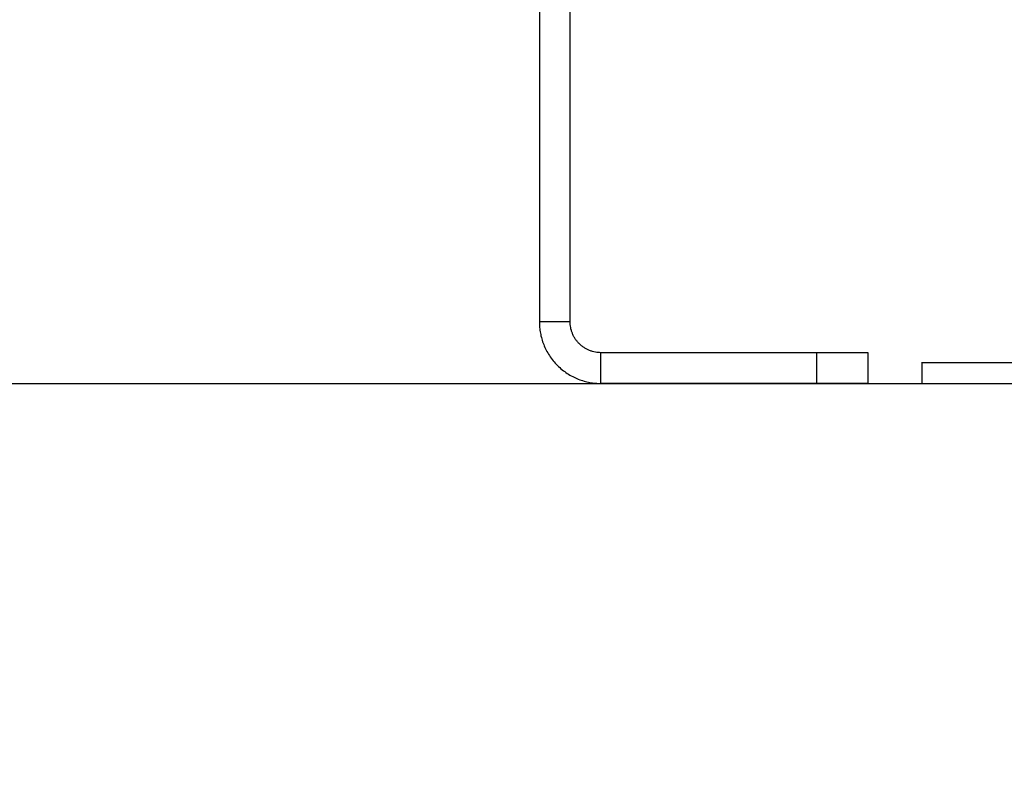
# Model space of a CAD drawing. Units: millimetres. Extents: x -3509.4 to -3493.5, y 2093.4 to 2109.
# Drawn here: x -3496.7 to -3496.5, y 2103.2 to 2103.4 of the extents above; entities that cross this region are included whole.
import ezdxf

# ---------------------------------------------------------------- set-up
doc = ezdxf.new("R2010")
doc.units = ezdxf.units.MM
doc.layers.add('DIASTASEIS', color=253, linetype='Continuous', lineweight=5)
doc.styles.get("Standard").update_dxf_attribs({"font": 'ARIALN.TTF'})
doc.dimstyles.new('STANDARD_ACAD', dxfattribs={"dimtxt": 0.18, "dimasz": 0.15, "dimexe": 0.18, "dimexo": 0.0625, "dimgap": 0.09, "dimtad": 0, "dimtih": 1, "dimtoh": 1, "dimrnd": 0.05, "dimzin": 0, "dimdsep": 46, "dimtxsty": 'Standard', "dimblk": 'OBLIQUE', "dimcen": 0.09, "dimadec": 0, "dimazin": 0, "dimtfac": 1, "dimtofl": 0, "dimtmove": 0, "dimatfit": 3, "dimfxl": 1, "dimtolj": 1, "dimtzin": 0, "dimarcsym": 0})

# ---------------------------------------------------------------- blocks, each defined once
blk = doc.blocks.new('_Oblique')
at = {"color": 0, "linetype": 'ByBlock', "lineweight": -2, "transparency": 16777216}
blk.add_line((-0.5, -0.5), (0.5, 0.5), dxfattribs=at)
blk = doc.blocks.new('*D12')
at = {"layer": 'Defpoints', "color": 0}
for p in [(-3497.26908, 2106.49604), (-3497.26908, 2103.29303), (-3495.2712, 2103.29303)]:
    blk.add_point(p, dxfattribs=at)
at = {"layer": 'DIASTASEIS', "color": 0, "lineweight": -2}
for p, q in [((-3497.20658, 2106.49604), (-3495.0912, 2106.49604)), ((-3495.2712, 2106.49604), (-3495.2712, 2105.07644)), ((-3495.2712, 2103.29303), (-3495.2712, 2104.71263)), ((-3497.20658, 2103.29303), (-3495.0912, 2103.29303))]:
    blk.add_line(p, q, dxfattribs=at)
at = {"layer": 'DIASTASEIS', "color": 0, "linetype": 'ByBlock', "lineweight": -2, "xscale": 0.15, "yscale": 0.15, "zscale": 0.15}
for p, rotation in [((-3495.2712, 2106.49604), 90), ((-3495.2712, 2103.29303), 270)]:
    blk.add_blockref('_Oblique', p, dxfattribs=dict(at, rotation=rotation))
at = {"layer": 'DIASTASEIS', "color": 0, "insert": (-3495.2712, 2104.89454), "char_height": 0.18, "attachment_point": 5}
blk.add_mtext('\\A1;3.20', dxfattribs=at)
blk = doc.blocks.new('*D13')
at = {"layer": 'Defpoints', "color": 0}
for p in [(-3496.90375, 2104.24303), (-3496.90375, 2103.29303), (-3495.73159, 2103.29303)]:
    blk.add_point(p, dxfattribs=at)
at = {"layer": 'DIASTASEIS', "color": 0, "lineweight": -2}
for p, q in [((-3496.84125, 2104.24303), (-3495.55159, 2104.24303)), ((-3495.73159, 2104.24303), (-3495.73159, 2103.94994)), ((-3495.73159, 2103.29303), (-3495.73159, 2103.58613)), ((-3496.84125, 2103.29303), (-3495.55159, 2103.29303))]:
    blk.add_line(p, q, dxfattribs=at)
at = {"layer": 'DIASTASEIS', "color": 0, "linetype": 'ByBlock', "lineweight": -2, "xscale": 0.15, "yscale": 0.15, "zscale": 0.15}
for p, rotation in [((-3495.73159, 2104.24303), 90), ((-3495.73159, 2103.29303), 270)]:
    blk.add_blockref('_Oblique', p, dxfattribs=dict(at, rotation=rotation))
at = {"layer": 'DIASTASEIS', "color": 0, "insert": (-3495.73159, 2103.76803), "char_height": 0.18, "attachment_point": 5}
blk.add_mtext('\\A1;0.95', dxfattribs=at)
blk = doc.blocks.new('OPSI_S289B')
at = {"lineweight": -3}
for points in [[(-3496.55025, 2103.37833), (-3496.55025, 2103.34168), (-3496.55025, 2103.30503)], [(-3496.54425, 2103.30503), (-3496.54425, 2103.34027), (-3496.54425, 2103.3755)], [(-3496.54425, 2103.30503), (-3496.54725, 2103.30503), (-3496.55025, 2103.30503)], [(-3496.49625, 2103.29903), (-3496.51725, 2103.29903), (-3496.53825, 2103.29903)], [(-3496.53825, 2103.29303), (-3496.53825, 2103.29603), (-3496.53825, 2103.29903)], [(-3496.49625, 2103.29303), (-3496.49625, 2103.29603), (-3496.49625, 2103.29903)], [(-3496.48625, 2103.29303), (-3496.48625, 2103.29603), (-3496.48625, 2103.29903)], [(-3496.47575, 2103.29703), (-3496.47575, 2103.29503), (-3496.47575, 2103.29303)], [(-3496.49625, 2103.29303), (-3496.51725, 2103.29303), (-3496.53825, 2103.29303)]]:
    blk.add_open_spline(points, degree=2, dxfattribs=at)
for points in [[(-3496.55025, 2103.30503), (-3496.55025, 2103.29303), (-3496.53825, 2103.29303)], [(-3496.53825, 2103.29903), (-3496.54425, 2103.29903), (-3496.54425, 2103.30503)], [(-3496.48625, 2103.29903), (-3496.48625, 2103.29903), (-3496.49625, 2103.29903)], [(-3496.48625, 2103.29303), (-3496.48625, 2103.29303), (-3496.49625, 2103.29303)]]:
    blk.add_rational_spline(points, [1, 0.707106781187, 1], degree=2, dxfattribs=at)
for points in [[(-3496.29575, 2103.29703), (-3496.29575, 2103.29703), (-3496.38575, 2103.29703), (-3496.47575, 2103.29703), (-3496.47575, 2103.29703)], [(-3496.47575, 2103.29303), (-3496.47575, 2103.29303), (-3496.38575, 2103.29303), (-3496.29575, 2103.29303), (-3496.29575, 2103.29303)]]:
    blk.add_rational_spline(points, [1, 0.707106781187, 1, 0.707106781187, 1], degree=2, knots=[0, 0, 0, 141.371669, 141.371669, 282.743339, 282.743339, 282.743339], dxfattribs=at)

msp = doc.modelspace()

# ---------------------------------------------------------------- linework, layer by layer
msp.add_line((-3509.42296, 2103.29303), (-3493.50742, 2103.29303))

# ---------------------------------------------------------------- block references
msp.add_blockref('OPSI_S289B', (0, 0))

# ---------------------------------------------------------------- dimensions: what is measured, and where the dimension line sits
at = {"layer": 'DIASTASEIS'}
for base, p1, p2, picture, middle in [((-3495.2712, 2103.29303), (-3497.26908, 2106.49604), (-3497.26908, 2103.29303), '*D12', (-3495.2712, 2104.89454)), ((-3495.73159, 2103.29303), (-3496.90375, 2104.24303), (-3496.90375, 2103.29303), '*D13', (-3495.73159, 2103.76803))]:
    dim = msp.add_linear_dim(base=base, p1=p1, p2=p2, angle=90, dimstyle='STANDARD_ACAD', dxfattribs=at)
    dim.commit()
    dim.dimension.update_dxf_attribs({"geometry": picture, "text_midpoint": middle})

doc.saveas('drawing.dxf')
